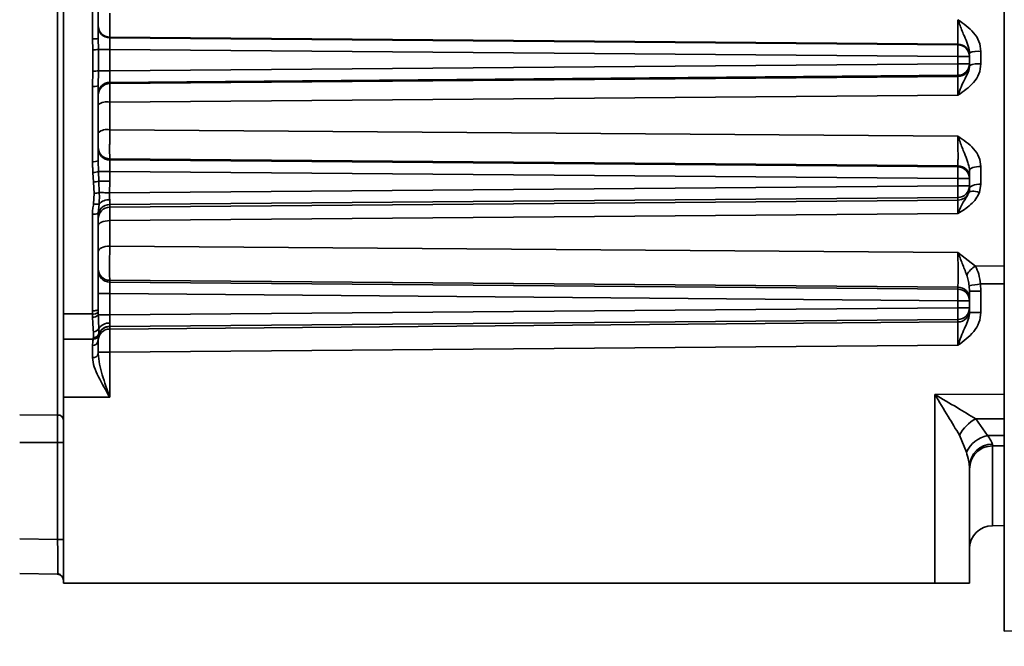
# Model space of a CAD drawing. Units: millimetres. Extents: x 100 to 12990, y 100 to 8300.
# Drawn here: x 5319 to 5404, y 5054 to 5108 of the extents above; entities that cross this region are included whole.
import ezdxf

# ---------------------------------------------------------------- set-up
doc = ezdxf.new("R2010")
doc.units = ezdxf.units.MM
doc.header["$LTSCALE"] = 20
doc.styles.add('SLDTEXTSTYLE0', font='TXT', dxfattribs={"width": 0.605})
doc.dimstyles.new('SLDDIMSTYLE0', dxfattribs={"dimtxt": 71.912923, "dimasz": 66.04, "dimexe": 0, "dimexo": 0.0625, "dimgap": 17.978231, "dimtad": 1, "dimdec": 0, "dimrnd": 1e-09, "dimzin": 12, "dimdsep": 46, "dimtxsty": 'SLDTEXTSTYLE0', "dimsah": 1, "dimcen": 0.09, "dimadec": 0, "dimazin": 3, "dimtfac": 1, "dimtdec": 0, "dimtofl": 0, "dimtmove": 0, "dimatfit": 3, "dimfxl": 1, "dimfrac": 2, "dimtolj": 1, "dimtzin": 12, "dimarcsym": 0})

# ---------------------------------------------------------------- blocks, each defined once
blk = doc.blocks.new('_D_21')
at = {"color": 7, "linetype": 'Continuous', "lineweight": 0}
for p, q in [((5252.328, 6165.921), (6885.665, 6165.921)), ((6845.665, 6165.921), (6845.665, 4384.071)), ((6260.665, 4384.071), (6885.665, 4384.071))]:
    blk.add_line(p, q, dxfattribs=at)
at = {"color": 7, "linetype": 'Continuous', "lineweight": 18}
for points in [[(6845.665, 6165.921), (6835.505, 6099.881), (6855.825, 6099.881)], [(6845.665, 4384.071), (6855.825, 4450.111), (6835.505, 4450.111)]]:
    blk.add_solid(points, dxfattribs=at)
at = {"color": 7, "linetype": 'Continuous', "lineweight": 18, "insert": (6750.166, 5165.243), "char_height": 74.0833, "attachment_point": 1, "rotation": 90, "style": 'SLDTEXTSTYLE0'}
blk.add_mtext('1782', dxfattribs=at)

msp = doc.modelspace()

# ---------------------------------------------------------------- linework, layer by layer
at = {"color": 7, "linetype": 'Continuous', "lineweight": 35}
for p, q in [((5404.1646197, 5165.9707181), (5404.1646197, 5055.7707181)), ((5322.6733459, 5074.3424644), (5322.6733459, 5147.3989717)), ((5323.1646197, 5138.7057696), (5323.1646197, 5083.0356665)), ((5325.6646197, 5106.6996027), (5325.6646197, 5115.0418334)), ((5326.1646197, 5106.7204582), (5326.1646197, 5115.0209779)), ((5326.1646197, 5106.7204582), (5326.1816809, 5105.784692)), ((5327.1558931, 5106.8430574), (5327.1558931, 5106.7832835)), ((5327.1558931, 5106.8430574), (5400.1733462, 5106.239929)), ((5327.1558931, 5106.7832835), (5400.1733462, 5106.1785904)), ((5325.6902115, 5105.7591341), (5325.6646197, 5106.6996027)), ((5400.1733462, 5106.1785904), (5400.1733462, 5106.239929)), ((5325.7152244, 5103.9220005), (5325.6902115, 5105.7591341)), ((5326.1983561, 5103.9567441), (5326.1816809, 5105.784692)), ((5326.1816809, 5105.784692), (5327.1558931, 5105.784692)), ((5327.1558931, 5105.784692), (5327.1558931, 5103.9567441)), ((5400.1733462, 5105.1799988), (5327.1558931, 5105.784692)), ((5400.1733462, 5105.1799988), (5400.1733462, 5104.5614373)), ((5400.1733462, 5105.1799988), (5401.1646197, 5105.1799988)), ((5401.1646197, 5105.5106774), (5401.1646197, 5105.4163475)), ((5401.1646197, 5105.1799988), (5401.1646197, 5105.2413375)), ((5401.1646197, 5105.1799988), (5401.1646197, 5104.5614373)), ((5402.1558931, 5105.6245948), (5402.1558931, 5104.5488958)), ((5327.1558931, 5103.9567441), (5400.1733462, 5104.5614373)), ((5401.1646197, 5104.5614373), (5400.1733462, 5104.5614373)), ((5401.1646197, 5104.4551248), (5401.1646197, 5104.5614373)), ((5401.1646197, 5104.4551248), (5401.1646197, 5104.4116201)), ((5325.6646197, 5102.6085989), (5325.7152244, 5103.9220005)), ((5326.1983561, 5103.9567441), (5326.1646197, 5102.6499095)), ((5327.1558931, 5103.9567441), (5326.1983561, 5103.9567441)), ((5400.1733462, 5103.5628458), (5327.1558931, 5102.9581526)), ((5400.1733462, 5103.4565333), (5327.1558931, 5102.8459756)), ((5400.1733462, 5103.4565333), (5400.1733462, 5103.5628458)), ((5325.6646197, 5096.1436616), (5325.6646197, 5102.6085989)), ((5326.1646197, 5096.2172969), (5326.1646197, 5102.6499095)), ((5327.1558931, 5102.9581526), (5327.1558931, 5102.8459756)), ((5400.1733462, 5101.8509252), (5327.1558931, 5101.2603153)), ((5327.1558931, 5101.2603153), (5327.1558931, 5098.8843671)), ((5327.1558931, 5098.8843671), (5400.1733457, 5098.321015)), ((5326.1646197, 5096.2172969), (5326.1962247, 5095.284692)), ((5327.1558931, 5096.3739219), (5327.1558931, 5096.2832835)), ((5327.1558931, 5096.3739219), (5400.1733462, 5095.7790137)), ((5327.1558931, 5096.2832835), (5400.1733462, 5095.6785904)), ((5400.1733462, 5095.6785904), (5400.1733462, 5095.7790137)), ((5402.1558931, 5095.7195225), (5402.1558931, 5094.205952)), ((5325.7528642, 5094.3870512), (5325.7120272, 5095.2063703)), ((5326.2234494, 5094.4694695), (5326.1962247, 5095.284692)), ((5326.1962247, 5095.284692), (5327.1558931, 5095.284692)), ((5327.1558931, 5095.284692), (5327.1558931, 5094.4694695)), ((5327.1558931, 5095.284692), (5400.1733462, 5094.6799988)), ((5325.8106722, 5093.4096599), (5325.7528642, 5094.3870512)), ((5326.2570651, 5093.4835174), (5326.2234494, 5094.4694695)), ((5327.1558931, 5094.4694695), (5326.2234494, 5094.4694695)), ((5327.1558931, 5094.4694695), (5327.1411243, 5093.4566218)), ((5400.1733462, 5094.0614373), (5327.1411243, 5093.4566218)), ((5400.1733462, 5094.0614373), (5400.1733462, 5094.6799988)), ((5400.1733462, 5094.6799988), (5401.1646197, 5094.6799988)), ((5401.1646197, 5094.0614373), (5400.1733462, 5094.0614373)), ((5401.1646197, 5094.7804222), (5401.1646197, 5094.6799988)), ((5401.1646197, 5094.0614373), (5401.1646197, 5094.6799988)), ((5401.1646197, 5093.8440837), (5401.1646197, 5094.0614373)), ((5402.1558931, 5094.205952), (5402.0234483, 5093.4896128)), ((5325.7712165, 5092.5066205), (5325.8106722, 5093.4096599)), ((5326.1646197, 5091.721322), (5326.2356842, 5092.488451)), ((5400.1733462, 5093.0628458), (5327.1558931, 5092.4581526)), ((5400.1733462, 5092.8283342), (5327.1558931, 5092.2120846)), ((5327.1558931, 5092.4581526), (5327.1558931, 5092.2120846)), ((5400.1733462, 5092.8283342), (5400.1733462, 5093.0628458)), ((5325.6646197, 5083.3079903), (5325.6646197, 5091.6250939)), ((5326.1646197, 5083.445804), (5326.1646197, 5091.721322)), ((5400.1733462, 5091.6649291), (5327.1558931, 5091.0630756)), ((5327.1558931, 5091.0630756), (5327.1558931, 5088.8713147)), ((5327.1558931, 5088.8713147), (5400.1733457, 5088.3247906)), ((5400.1733462, 5088.3247906), (5401.6976026, 5087.1612377)), ((5404.1646197, 5087.167519), (5401.6976026, 5087.1612377)), ((5327.1558931, 5085.9321052), (5327.1558931, 5085.7832835)), ((5327.1558931, 5085.9321052), (5400.1733462, 5085.3488246)), ((5327.1558931, 5085.7832835), (5400.1733462, 5085.1785904)), ((5404.1646197, 5085.6228159), (5402.1031967, 5085.6178288)), ((5402.1558931, 5084.9979816), (5402.1031967, 5085.6178288)), ((5326.1646197, 5084.784692), (5327.1558931, 5084.784692)), ((5327.1558931, 5084.784692), (5327.1558931, 5082.9567441)), ((5400.1733462, 5084.1799988), (5327.1558931, 5084.784692)), ((5400.1733462, 5085.3488246), (5400.1733462, 5085.1785904)), ((5401.1646197, 5084.9979816), (5401.1382714, 5085.462905)), ((5401.1646197, 5084.9979816), (5402.1558931, 5084.9979816)), ((5402.1558931, 5084.9979816), (5402.1558931, 5083.173034)), ((5400.1733462, 5083.5614373), (5400.1733462, 5084.1799988)), ((5400.1733462, 5084.1799988), (5401.1646197, 5084.1799988)), ((5401.1646197, 5084.3502331), (5401.1646197, 5084.1799988)), ((5401.1646197, 5083.5614373), (5401.1646197, 5084.1799988)), ((5325.6666547, 5083.0356665), (5323.1646197, 5083.0356665)), ((5323.1646197, 5083.0356665), (5323.1646197, 5080.8707181)), ((5325.6666547, 5083.0356665), (5325.6646197, 5083.3079903)), ((5325.6723784, 5082.7739493), (5325.6666547, 5083.0356665)), ((5326.1659764, 5083.1748418), (5326.1646197, 5083.445804)), ((5326.1697922, 5082.9567441), (5326.1659764, 5083.1748418)), ((5400.1733462, 5083.5614373), (5327.1558931, 5082.9567441)), ((5401.1646197, 5083.5614373), (5400.1733462, 5083.5614373)), ((5401.1646197, 5083.5614373), (5401.1646197, 5083.3466592)), ((5401.1646197, 5083.173034), (5401.1646197, 5083.3466592)), ((5402.1558931, 5083.173034), (5401.1646197, 5083.173034)), ((5327.1558931, 5082.9567441), (5326.1697922, 5082.9567441)), ((5400.1733462, 5082.5628458), (5327.1558931, 5081.9581526)), ((5327.1558931, 5081.7433745), (5400.1733462, 5082.3480677)), ((5400.1733462, 5082.3480677), (5400.1733462, 5082.5628458)), ((5325.751568, 5081.0057452), (5325.7515682, 5081.5099356)), ((5326.2161158, 5081.2758924), (5326.2225852, 5081.3180768)), ((5327.1558931, 5081.9581526), (5327.1549379, 5081.9722387)), ((5327.1558931, 5081.9581526), (5327.1558931, 5081.7433745)), ((5323.1646197, 5080.8707181), (5325.7309609, 5080.8707181)), ((5323.1646197, 5080.8707181), (5323.1646197, 5075.8707181)), ((5325.7309609, 5080.8707181), (5325.7418638, 5080.9467261)), ((5325.7309609, 5080.8707181), (5325.738407, 5080.8707181)), ((5325.7418638, 5080.9467261), (5325.751568, 5081.0057452)), ((5326.1646197, 5080.7749628), (5326.1706923, 5080.8294136)), ((5326.1646197, 5079.6317166), (5326.1646197, 5080.7749628)), ((5326.1706923, 5080.8294136), (5326.2138112, 5081.2160406)), ((5326.2088471, 5081.2238661), (5326.2161158, 5081.2758924)), ((5326.2138112, 5081.2160406), (5326.2088471, 5081.2238661)), ((5325.6665947, 5080.3291223), (5325.6678033, 5079.2898077)), ((5326.1646197, 5079.7461915), (5327.1558931, 5079.7461915)), ((5400.1733462, 5080.3508847), (5327.1558931, 5079.7461915)), ((5327.1558931, 5079.7461915), (5327.1558931, 5075.8707181)), ((5327.1558931, 5075.8707181), (5323.1646197, 5075.8707181)), ((5323.1646197, 5075.8707181), (5323.1646197, 5059.8707181)), ((5398.1907993, 5076.1248431), (5404.1646197, 5076.1464372)), ((5398.1907993, 5059.8707181), (5398.1907993, 5076.1248431)), ((5319.405894, 5074.3715229), (5322.6733459, 5074.3424644)), ((5401.7133083, 5074.0163366), (5404.1646197, 5074.0251976)), ((5402.7086885, 5072.5715262), (5401.7133083, 5074.0163366)), ((5322.6733459, 5071.9691133), (5319.4058934, 5071.9971264)), ((5322.6733459, 5071.9691133), (5323.1646197, 5071.9691133)), ((5322.6733459, 5063.6475567), (5322.6733459, 5071.9691133)), ((5400.9015328, 5071.1573665), (5400.3043047, 5072.6021769)), ((5402.7086885, 5072.5715262), (5404.1646197, 5072.5862342)), ((5403.1444998, 5071.7057638), (5403.1439994, 5071.8333601)), ((5403.1445882, 5071.6972807), (5404.1646197, 5071.7075851)), ((5403.1471666, 5071.6973067), (5403.1471666, 5064.8291131)), ((5401.1646197, 5059.8707181), (5401.1646197, 5069.9241899)), ((5403.1471666, 5064.8291131), (5404.1646197, 5064.8379923)), ((5322.6733459, 5063.6475567), (5319.4058934, 5063.7045903)), ((5323.1646197, 5063.6475567), (5322.6733459, 5063.6475567)), ((5322.6733459, 5060.6480137), (5319.4058934, 5060.7050473)), ((5322.6733459, 5060.6480137), (5322.6748762, 5060.7104304)), ((5398.1907993, 5059.8707181), (5323.1646197, 5059.8707181)), ((5401.1646197, 5059.8707181), (5398.1907993, 5059.8707181)), ((5404.1646197, 5055.7707181), (5442.4275952, 5056.4386008))]:
    msp.add_line(p, q, dxfattribs=at)
at = {"color": 7, "linetype": 'Continuous', "lineweight": 35, "flags": 128}
for points in [[(5401.1646197, 5095.3905207), (5401.1836221, 5095.4543562), (5401.2399074, 5095.5157656), (5401.3313364, 5095.5724151), (5401.4544343, 5095.6221517), (5401.6045227, 5095.6630851), (5401.7758977, 5095.6936598), (5401.962046, 5095.7127136), (5402.1558931, 5095.7195225)], [(5402.1558931, 5094.205952), (5401.962046, 5094.1984629), (5401.7758977, 5094.1775056), (5401.6045227, 5094.1438766), (5401.4544343, 5094.098854), (5401.3313364, 5094.0441489), (5401.2399074, 5093.9818402), (5401.1836221, 5093.9142962), (5401.1646197, 5093.8440837)], [(5326.2570651, 5093.4835174), (5326.3267911, 5093.4813765), (5326.4119318, 5093.478772), (5326.5108924, 5093.4757526), (5326.6218197, 5093.472375), (5326.7426361, 5093.4687023), (5326.871079, 5093.4648034), (5327.0047428, 5093.4607513), (5327.1411243, 5093.4566218)], [(5402.0234483, 5093.4896128), (5401.8579885, 5093.5364882), (5401.6979235, 5093.5702226), (5401.5482111, 5093.5897709), (5401.413488, 5093.5945278), (5401.297927, 5093.584346), (5401.2051072, 5093.5595408), (5401.1379035, 5093.5208804), (5401.0983973, 5093.4695623)], [(5326.1646197, 5090.6389886), (5326.1836221, 5090.7212732), (5326.2399074, 5090.8004306), (5326.3313364, 5090.8734525), (5326.4544343, 5090.9375635), (5326.6045227, 5090.9903272), (5326.7758977, 5091.0297382), (5326.962046, 5091.0542989), (5327.1558931, 5091.0630756)], [(5327.1558931, 5088.8713147), (5326.962046, 5088.8615668), (5326.7758977, 5088.8342885), (5326.6045227, 5088.7905165), (5326.4544343, 5088.7319144), (5326.3313364, 5088.6607093), (5326.2399074, 5088.5796075), (5326.1836221, 5088.4916911), (5326.1646197, 5088.4003015)], [(5325.6646197, 5083.3079903), (5325.7621648, 5083.3106384), (5325.8559614, 5083.3184808), (5325.9424048, 5083.3312161), (5326.018173, 5083.348355), (5326.0803545, 5083.3692388), (5326.1265594, 5083.393065), (5326.1550123, 5083.4189179), (5326.1646197, 5083.445804)]]:
    msp.add_lwpolyline(points, dxfattribs=at)
at = {"color": 7, "linetype": 'Continuous', "lineweight": 35}
for centre, radius, start, end in [((5327.1639209, 5107.8423266), 0.9993014, 180.038855018, 269.539718165), ((5327.1639209, 5107.7825527), 0.9993014, 180.038855018, 269.539718165), ((5325.7894022, 5109.7120447), 3.0150253, 267.628028364, 277.148948716), ((5400.1653185, 5105.2406598), 0.9993014, 0.038855018, 89.539718165), ((5367.9524068, 5105.6792946), 32.2248077, 359.112215517, 0.887784483), ((5400.1653185, 5105.1793212), 0.9993014, 0.038855018, 89.539718165), ((5325.7504145, 5109.3396181), 3.5809901, 269.036706768, 276.917043659), ((5401.9128059, 5103.3700289), 2.2676328, 83.84614307, 109.265226314), ((5367.9524068, 5104.0621415), 32.2248077, 359.112215517, 0.887784483), ((5400.1653185, 5104.5621149), 0.9993014, 270.460281835, 359.961144982), ((5400.1653185, 5104.4558025), 0.9993014, 270.460281835, 359.961144982), ((5401.9143029, 5102.6457776), 1.9183911, 82.765317843, 113.003508497), ((5325.7423285, 5106.9216001), 2.9997221, 269.482294784, 278.744198101), ((5325.7887664, 5104.1525109), 1.5488953, 265.402709786, 284.043526223), ((5327.1639209, 5101.9588834), 0.9993014, 90.460281835, 179.961144982), ((5327.1639209, 5101.8467065), 0.9993014, 90.460281835, 179.961144982), ((5326.920297, 5099.9046658), 1.3759692, 80.141128978, 123.311904546), ((5326.9262985, 5097.7284265), 1.1785212, 78.76603276, 130.263253901), ((5327.1639209, 5097.3731911), 0.9993014, 180.038855018, 269.539718165), ((5327.1639209, 5097.2825527), 0.9993014, 180.038855018, 269.539718165), ((5325.7869086, 5097.0476659), 0.9122382, 262.296095084, 294.459426563), ((5400.1653185, 5094.7797445), 0.9993014, 0.038855018, 89.539718165), ((5325.7397299, 5096.5709615), 1.3648723, 268.836990892, 289.539683821), ((5367.9524068, 5095.1792946), 32.2248077, 359.112215517, 0.887784483), ((5400.1653185, 5094.6793212), 0.9993014, 0.038855018, 89.539718165), ((5325.7343601, 5095.8773672), 1.4904309, 270.711363422, 289.156705818), ((5367.9524068, 5093.5621415), 32.2248077, 359.112215517, 0.887784483), ((5400.1653185, 5094.0621149), 0.9993014, 270.460281835, 359.961144982), ((5325.7684983, 5095.0504806), 1.6413626, 271.472344755, 287.317065707), ((5400.165, 5093.828239), 0.9999397, 270.478233612, 338.979717938), ((5326.0511974, 5093.7180965), 1.2434079, 256.986993628, 278.532586523), ((5327.1639209, 5091.4588834), 0.9993014, 90.460281835, 179.961144982), ((5327.0763074, 5091.7389237), 1.1262497, 86.111677603, 138.27875242), ((5325.7849897, 5092.3467632), 0.731639, 260.530583188, 301.256885918), ((5327.1639209, 5091.2128154), 0.9993014, 90.460281835, 179.961144982), ((5327.1639209, 5086.9313744), 0.9993014, 180.038855018, 269.539718165), ((5327.1639209, 5086.7825527), 0.9993014, 180.038855018, 269.539718165), ((5402.6453382, 5085.4646028), 1.9433921, 119.187606219, 151.622431541), ((5442.0043146, 4834.0157792), 254.7463259, 99.011388898, 99.231192762), ((5400.1653185, 5084.3495554), 0.9993014, 0.038855018, 89.539718165), ((5367.9524068, 5084.6792946), 32.2248077, 359.112215517, 0.887784484), ((5400.1653185, 5084.1793212), 0.9993014, 0.038855018, 89.539718165), ((5325.7653947, 5083.6467156), 0.6189754, 260.820867902, 310.328488542), ((5367.9524068, 5083.0621415), 32.2248077, 359.112215517, 0.887784483), ((5400.1653185, 5083.5621149), 0.9993014, 270.460281835, 359.961144982), ((5400.1653185, 5083.3473369), 0.9993014, 270.460281835, 359.961144982), ((5325.7461707, 5083.3413172), 0.5721465, 262.589667828, 317.766126846), ((5327.0903428, 5081.2181208), 1.0366923, 86.557524978, 146.829320354), ((5325.7654057, 5081.4962058), 0.4906558, 268.38390662, 338.712766455), ((5325.7622486, 5082.0321635), 0.5223371, 268.828377744, 331.799841648), ((5327.1639209, 5080.7441053), 0.9993014, 90.460281835, 179.961144982), ((5327.1642047, 5080.9583269), 0.9998603, 90.476290793, 161.481553697), ((5327.160135, 5080.9733267), 0.9989255, 90.298094662, 159.810817696), ((5325.6904685, 5080.8035331), 0.4750111, 267.119131485, 356.551768203), ((5325.7309408, 5081.3706613), 0.4999433, 270.002297729, 342.92496887), ((5325.7383852, 5081.3706529), 0.4999348, 270.002495539, 341.985070016), ((5325.7529002, 5081.4370518), 0.4904498, 268.710594746, 340.816482599), ((5325.732161, 5079.7281996), 0.4430908, 261.648405376, 347.423085916), ((5322.7132843, 5073.8892128), 0.4550078, 7.284478328, 95.035628678), ((5403.2032803, 5071.1227841), 3.2546372, 117.245219871, 152.964065055), ((5403.1971605, 5070.0855449), 2.5335169, 101.116462136, 154.972272167), ((5403.1192101, 5069.8783902), 1.955127, 89.273522238, 178.657700772), ((5403.1646197, 5062.8291893), 2, 90.5, 180), ((5322.6646197, 5060.1480898), 0.5, 0, 89)]:
    msp.add_arc(centre, radius, start, end, dxfattribs=at)
for points, knots in [([(5327.1558931, 5108.9236164), (5327.1553546, 5108.7906704), (5327.1542894, 5108.5277307), (5327.1528517, 5108.0257977), (5327.1520862, 5107.4668275), (5327.1528455, 5107.0746583), (5327.154284, 5106.88736), (5327.1553525, 5106.8579434), (5327.1558931, 5106.8430574)], [0, 0, 0, 0, 0.1280883321, 0.2533322042, 0.4995322806, 0.7458941171, 0.8714122741, 1, 1, 1, 1]), ([(5400.1733462, 5108.3466874), (5400.2175558, 5108.2231875), (5400.2772865, 5108.0563294), (5400.454166, 5107.5682062), (5400.689531, 5106.9814035), (5400.9699762, 5106.3646883), (5401.1124105, 5105.9351215), (5401.1593151, 5105.6851279), (5401.1632132, 5105.5569324), (5401.1646197, 5105.5106774)], [0, 0, 0, 0, 0.1257533634, 0.1699028354, 0.500576239, 0.7507959485, 0.8754081213, 0.9550452664, 1, 1, 1, 1]), ([(5400.1733462, 5108.3466874), (5400.6565725, 5108.0093846), (5401.3816421, 5107.5032697), (5402.0472372, 5106.5007253), (5402.1197068, 5105.9163779), (5402.1558931, 5105.6245948)], [0, 0, 0, 0, 0.5000959836, 0.7503821725, 1, 1, 1, 1]), ([(5400.1733462, 5106.239929), (5400.1743563, 5106.2850048), (5400.1763747, 5106.3750808), (5400.1772762, 5106.8685624), (5400.1763731, 5107.5570204), (5400.1743557, 5108.0833265), (5400.1733462, 5108.3466871)], [0, 0, 0, 0, 0.2503221879, 0.500224887, 0.7499153156, 1, 1, 1, 1]), ([(5327.1558931, 5106.7832835), (5327.1550235, 5106.7626558), (5327.1532842, 5106.721402), (5327.1527232, 5106.4880452), (5327.1532841, 5106.1646846), (5327.1550234, 5105.9113588), (5327.1558931, 5105.784692)], [0, 0, 0, 0, 0.2500122133, 0.5000047181, 0.7499948637, 1, 1, 1, 1]), ([(5402.1558931, 5104.5488958), (5402.1197071, 5104.2583349), (5402.047238, 5103.6764352), (5401.3816504, 5102.6828826), (5400.6565758, 5102.1836447), (5400.1733462, 5101.8509252)], [0, 0, 0, 0, 0.2496178814, 0.4999041288, 1, 1, 1, 1]), ([(5401.1646197, 5104.4116201), (5401.1629607, 5104.3686129), (5401.1446118, 5103.8929356), (5400.7878794, 5103.3359411), (5400.4397775, 5102.5640517), (5400.2623047, 5102.0890304), (5400.1733462, 5101.8509252)], [0, 0, 0, 0, 0.0450633441, 0.4984198354, 0.7485821033, 1, 1, 1, 1]), ([(5327.1558931, 5102.9581526), (5327.1550235, 5102.9787803), (5327.1532842, 5103.0200341), (5327.1527232, 5103.2533909), (5327.1532841, 5103.5767515), (5327.1550234, 5103.8300774), (5327.1558931, 5103.9567441)], [0, 0, 0, 0, 0.2500122133, 0.5000047181, 0.7499948637, 1, 1, 1, 1]), ([(5400.1733462, 5101.8509248), (5400.1740014, 5102.0641065), (5400.1753013, 5102.4870886), (5400.1758128, 5102.9911398), (5400.1753034, 5103.3556607), (5400.1740022, 5103.4227211), (5400.1733462, 5103.4565333)], [0, 0, 0, 0, 0.2519150373, 0.4998344921, 0.7478137643, 1, 1, 1, 1]), ([(5327.1558931, 5102.8459756), (5327.1552498, 5102.8126832), (5327.1539733, 5102.746621), (5327.1534705, 5102.3879441), (5327.1539707, 5101.8905093), (5327.1552486, 5101.4715794), (5327.1558931, 5101.2603153)], [0, 0, 0, 0, 0.2518326668, 0.499712191, 0.7477076116, 1, 1, 1, 1]), ([(5327.1558931, 5098.8843671), (5327.1551405, 5098.7385057), (5327.153636, 5098.4469444), (5327.152043, 5098.0000992), (5327.1510143, 5097.5734173), (5327.1506537, 5097.1845784), (5327.1510104, 5096.8565992), (5327.1520363, 5096.6041814), (5327.1536303, 5096.427639), (5327.1551382, 5096.3918429), (5327.1558931, 5096.3739219)], [0, 0, 0, 0, 0.1251815929, 0.25022464, 0.3750851818, 0.4996562771, 0.6242555663, 0.7492055913, 0.8744420482, 1, 1, 1, 1]), ([(5400.1733462, 5098.321015), (5400.656568, 5097.997251), (5401.3816309, 5097.5114508), (5402.0472359, 5096.5532325), (5402.1197063, 5095.9971781), (5402.1558931, 5095.7195225)], [0, 0, 0, 0, 0.5000961057, 0.7503822366, 1, 1, 1, 1]), ([(5400.1733462, 5098.321015), (5400.2175561, 5098.2010605), (5400.2772874, 5098.0389923), (5400.4541679, 5097.5511166), (5400.6895279, 5096.9383676), (5400.9699709, 5096.2743634), (5401.1124087, 5095.8237016), (5401.1593149, 5095.5668835), (5401.1632131, 5095.4372827), (5401.1646197, 5095.3905207)], [0, 0, 0, 0, 0.12575355529, 0.16990325449, 0.50057620879, 0.75079595364, 0.87540812758, 0.95504529744, 1, 1, 1, 1]), ([(5400.1733463, 5095.7790137), (5400.1741195, 5095.7971293), (5400.1756646, 5095.8333291), (5400.1773026, 5096.0123207), (5400.1783598, 5096.2684307), (5400.1787309, 5096.6013215), (5400.1783622, 5096.9959673), (5400.1773034, 5097.4284701), (5400.1756645, 5097.8804575), (5400.1741193, 5098.1741114), (5400.1733462, 5098.3210132)], [0, 0, 0, 0, 0.12527171213, 0.25032499352, 0.37519315015, 0.49983470648, 0.62452793139, 0.74951321648, 0.87469276662, 1, 1, 1, 1]), ([(5325.7120272, 5095.2063703), (5325.70916, 5095.2609218), (5325.7009525, 5095.4170769), (5325.6778497, 5095.7290466), (5325.6696101, 5095.9872653), (5325.6646197, 5096.1436616)], [0, 0, 0, 0, 0.1747240284, 0.5001521475, 1, 1, 1, 1]), ([(5327.1558931, 5096.2832835), (5327.1550235, 5096.2626558), (5327.1532842, 5096.221402), (5327.1527232, 5095.9880452), (5327.1532841, 5095.6646846), (5327.1550234, 5095.4113588), (5327.1558931, 5095.284692)], [0, 0, 0, 0, 0.2500122133, 0.500004718, 0.7499948636, 1, 1, 1, 1]), ([(5401.1646197, 5094.7804222), (5401.1646197, 5094.8195026), (5401.1646197, 5094.8975914), (5401.1646197, 5095.2263121), (5401.1646197, 5095.3905207)], [0, 0, 0, 0, 0.500461594, 1, 1, 1, 1]), ([(5326.2356842, 5092.488451), (5326.2475482, 5092.6487938), (5326.2601331, 5092.8188794), (5326.2633553, 5093.0695896), (5326.2625968, 5093.2383166), (5326.2589844, 5093.3984391), (5326.2570651, 5093.4835174)], [0, 0, 0, 0, 0.4989555933, 0.5292731813, 0.749887562, 1, 1, 1, 1]), ([(5327.1411243, 5093.4566218), (5327.1364396, 5093.3502551), (5327.1314784, 5093.2376086), (5327.1403608, 5093.0877416), (5327.1478314, 5092.9896543), (5327.1509975, 5092.9066863), (5327.1526806, 5092.862581)], [0, 0, 0, 0, 0.49914141028, 0.52861086688, 0.74941160869, 1, 1, 1, 1]), ([(5402.0234483, 5093.4896128), (5401.9334441, 5093.3036668), (5401.7448407, 5092.914018), (5401.1275502, 5092.2718686), (5400.5516746, 5091.905572), (5400.1733462, 5091.6649291)], [0, 0, 0, 0, 0.2384638707, 0.4996997143, 1, 1, 1, 1]), ([(5401.0983973, 5093.4695623), (5401.095296, 5093.4612409), (5400.9811208, 5093.1548824), (5400.6133233, 5092.7118796), (5400.3210386, 5092.0163716), (5400.1733462, 5091.6649291)], [0, 0, 0, 0, 0.013623934, 0.5015809667, 1, 1, 1, 1]), ([(5401.0983973, 5093.4695623), (5401.1030664, 5093.4828501), (5401.1163584, 5093.5206774), (5401.1515151, 5093.643221), (5401.1589137, 5093.7566238), (5401.1646197, 5093.8440837)], [0, 0, 0, 0, 0.11022246, 0.3137753746, 1, 1, 1, 1]), ([(5325.6646197, 5091.6250939), (5325.6727751, 5091.7728339), (5325.6891087, 5092.0687249), (5325.7438219, 5092.3605202), (5325.7712165, 5092.5066205)], [0, 0, 0, 0, 0.4993052782, 1, 1, 1, 1]), ([(5327.1526806, 5092.862581), (5327.152635, 5092.8081734), (5327.1525428, 5092.697978), (5327.1531304, 5092.5741689), (5327.1541672, 5092.4849167), (5327.1553132, 5092.4671447), (5327.1558931, 5092.4581526)], [0, 0, 0, 0, 0.2408307774, 0.4877715385, 0.7408266507, 1, 1, 1, 1]), ([(5400.1733462, 5091.6649286), (5400.1737629, 5091.8245249), (5400.1745918, 5092.1420076), (5400.1749118, 5092.5007391), (5400.1745916, 5092.755528), (5400.1737627, 5092.803982), (5400.1733462, 5092.8283342)], [0, 0, 0, 0, 0.2513994617, 0.5001056034, 0.7487616822, 1, 1, 1, 1]), ([(5327.1558931, 5092.2120846), (5327.1554835, 5092.1880598), (5327.1546684, 5092.140246), (5327.1543523, 5091.8891704), (5327.1546665, 5091.535064), (5327.1554827, 5091.2210053), (5327.1558931, 5091.0630756)], [0, 0, 0, 0, 0.2510517364, 0.4996396368, 0.7483853521, 1, 1, 1, 1]), ([(5327.1558931, 5088.8713147), (5327.1547968, 5088.717205), (5327.1526118, 5088.4100372), (5327.1502462, 5087.9045658), (5327.1487136, 5087.4052554), (5327.1481788, 5086.9356134), (5327.1487121, 5086.5304829), (5327.150244, 5086.2162827), (5327.1526098, 5085.9966382), (5327.1547961, 5085.9536666), (5327.1558931, 5085.9321052)], [0, 0, 0, 0, 0.1254720581, 0.2500879057, 0.3746413514, 0.499897481, 0.6251696562, 0.7497646239, 0.8744421015, 1, 1, 1, 1]), ([(5400.1733462, 5088.3247906), (5400.2949049, 5088.0129515), (5400.5382379, 5087.3887205), (5400.8029841, 5086.7219422), (5400.9354744, 5086.3882577)], [0, 0, 0, 0, 0.49955714911, 1, 1, 1, 1]), ([(5400.1733463, 5085.3488246), (5400.1744817, 5085.3711098), (5400.1767472, 5085.4155751), (5400.1791931, 5085.6417564), (5400.1807813, 5085.9615146), (5400.1813438, 5086.3712938), (5400.1807765, 5086.8468749), (5400.1791806, 5087.3517772), (5400.1767353, 5087.8623004), (5400.1744769, 5088.1704906), (5400.1733463, 5088.3247856)], [0, 0, 0, 0, 0.1258395424, 0.2510853725, 0.3759373317, 0.5003937458, 0.6248241495, 0.7495825934, 0.8746288189, 1, 1, 1, 1]), ([(5400.9354744, 5086.3882577), (5400.9842444, 5086.2379366), (5401.0841102, 5085.930126), (5401.1199395, 5085.6210447), (5401.1382714, 5085.462905)], [0, 0, 0, 0, 0.4883558795, 1, 1, 1, 1]), ([(5401.6976026, 5087.1612377), (5401.7950533, 5086.9317089), (5401.9942986, 5086.4624201), (5402.0663735, 5085.9034215), (5402.1031967, 5085.6178288)], [0, 0, 0, 0, 0.4890992145, 1, 1, 1, 1]), ([(5327.1558931, 5085.7832835), (5327.1550235, 5085.7626558), (5327.1532842, 5085.721402), (5327.1527232, 5085.4880452), (5327.1532841, 5085.1646846), (5327.1550234, 5084.9113588), (5327.1558931, 5084.784692)], [0, 0, 0, 0, 0.2500122133, 0.5000047181, 0.7499948637, 1, 1, 1, 1]), ([(5401.1646197, 5084.9979816), (5401.1646197, 5084.8235386), (5401.1646197, 5084.4742944), (5401.1646197, 5084.3916151), (5401.1646197, 5084.3502331)], [0, 0, 0, 0, 0.49948707775, 1, 1, 1, 1]), ([(5401.1646197, 5083.173034), (5401.163067, 5083.128041), (5401.1455708, 5082.6210192), (5400.7938146, 5081.9778825), (5400.4419452, 5081.1043461), (5400.2630425, 5080.6024965), (5400.1733462, 5080.3508847)], [0, 0, 0, 0, 0.0442481281, 0.4986277542, 0.7486275318, 1, 1, 1, 1]), ([(5402.1558931, 5083.173034), (5402.1206467, 5082.8734336), (5402.0500695, 5082.2735154), (5401.392701, 5081.2337819), (5400.6609343, 5080.7039322), (5400.1733462, 5080.3508847)], [0, 0, 0, 0, 0.2497485842, 0.5000951207, 1, 1, 1, 1]), ([(5325.7515682, 5081.5099356), (5325.7375973, 5081.689334), (5325.7096861, 5082.0477394), (5325.6848052, 5082.5320557), (5325.6723784, 5082.7739493)], [0, 0, 0, 0, 0.50054632758, 1, 1, 1, 1]), ([(5326.2225854, 5081.7853314), (5326.2134877, 5081.958907), (5326.1958275, 5082.2958515), (5326.1782936, 5082.7409407), (5326.1697922, 5082.9567441)], [0, 0, 0, 0, 0.5151458478, 1, 1, 1, 1]), ([(5327.1525925, 5082.2529425), (5327.1527406, 5082.3527036), (5327.1529661, 5082.5045252), (5327.1543547, 5082.7561562), (5327.1553761, 5082.8893328), (5327.1558931, 5082.9567441)], [0, 0, 0, 0, 0.4862004142, 0.7399248675, 1, 1, 1, 1]), ([(5327.1549379, 5081.9722387), (5327.1542757, 5081.9989259), (5327.1529741, 5082.0513857), (5327.1527182, 5082.1865424), (5327.1525925, 5082.2529425)], [0, 0, 0, 0, 0.5087175338, 1, 1, 1, 1]), ([(5400.1733462, 5082.3480677), (5400.1741875, 5082.3068046), (5400.17587, 5082.22428), (5400.1763182, 5081.7575706), (5400.17587, 5081.1108689), (5400.1741875, 5080.604216), (5400.1733462, 5080.3508847)], [0, 0, 0, 0, 0.2500048798, 0.5, 0.7499951202, 1, 1, 1, 1]), ([(5326.2225852, 5081.3180768), (5326.2259734, 5081.3697927), (5326.2327612, 5081.4734013), (5326.2259812, 5081.6812364), (5326.2225854, 5081.7853314)], [0, 0, 0, 0, 0.4991463082, 1, 1, 1, 1]), ([(5327.1558931, 5079.7461915), (5327.1549383, 5079.9995099), (5327.1530287, 5080.5061457), (5327.1521297, 5081.1528199), (5327.1530287, 5081.6195367), (5327.1549383, 5081.7020952), (5327.1558931, 5081.7433745)], [0, 0, 0, 0, 0.2500005422, 0.5, 0.7499994578, 1, 1, 1, 1]), ([(5325.738407, 5080.8707181), (5325.7324667, 5080.8472305), (5325.7205728, 5080.8002029), (5325.6846008, 5080.4862664), (5325.6665947, 5080.3291223)], [0, 0, 0, 0, 0.4994401511, 1, 1, 1, 1]), ([(5327.1558931, 5075.8707181), (5326.9340917, 5076.5125533), (5326.6012912, 5077.4755908), (5326.244416, 5078.7381555), (5326.1912171, 5079.3338778), (5326.1646197, 5079.6317166)], [0, 0, 0, 0, 0.4997971085, 0.7499173167, 1, 1, 1, 1]), ([(5325.6678033, 5079.2898077), (5325.7031933, 5079.0273995), (5325.7740611, 5078.5019323), (5326.3145587, 5077.3517256), (5326.8195175, 5076.4628426), (5327.1558931, 5075.8707181)], [0, 0, 0, 0, 0.2498290693, 0.5002776986, 1, 1, 1, 1]), ([(5400.3043047, 5072.6021769), (5399.9860917, 5073.1342883), (5399.3111503, 5074.2629159), (5398.5781916, 5075.4810302), (5398.1907993, 5076.1248431)], [0, 0, 0, 0, 0.4714676412, 1, 1, 1, 1]), ([(5398.1907993, 5076.1248431), (5398.8357053, 5075.7394862), (5400.055888, 5075.0103788), (5401.1822602, 5074.3348341), (5401.7133083, 5074.0163366)], [0, 0, 0, 0, 0.5285323588, 1, 1, 1, 1]), ([(5322.6733459, 5071.9691133), (5322.6736274, 5072.1976701), (5322.6741889, 5072.6534397), (5322.6744053, 5073.2984454), (5322.6741913, 5073.8858922), (5322.6736285, 5074.1898232), (5322.6733459, 5074.3424644)], [0, 0, 0, 0, 0.2503889579, 0.499305493, 0.7485396306, 1, 1, 1, 1]), ([(5403.1439994, 5071.8333601), (5403.1154941, 5071.9262473), (5403.0584064, 5072.1122738), (5402.8253664, 5072.4183039), (5402.7086885, 5072.5715262)], [0, 0, 0, 0, 0.499322818, 1, 1, 1, 1]), ([(5401.1646197, 5069.9241899), (5401.144914, 5070.0897945), (5401.1053389, 5070.4223803), (5400.9696554, 5070.911696), (5400.9015328, 5071.1573665)], [0, 0, 0, 0, 0.49793040512, 1, 1, 1, 1]), ([(5401.1646197, 5069.698615), (5401.1908294, 5069.9484897), (5401.231134, 5070.3327401), (5401.4773624, 5070.7960416), (5401.7322773, 5071.1153399), (5402.049028, 5071.3735712), (5402.5100522, 5071.6247293), (5402.8944513, 5071.6692157), (5403.1444214, 5071.6981447)], [0, 0, 0, 0, 0.2395903444, 0.3684354781, 0.4999796208, 0.6315291834, 0.7603877949, 1, 1, 1, 1]), ([(5322.6748762, 5060.7104304), (5322.6752616, 5060.7624452), (5322.6763833, 5060.9138272), (5322.6773509, 5061.4774346), (5322.6763382, 5062.2883418), (5322.6749527, 5063.0396802), (5322.6738862, 5063.4431391), (5322.6733459, 5063.6475567)], [0, 0, 0, 0, 0.1460340709, 0.4250123569, 0.7039836513, 0.8500194937, 1, 1, 1, 1]), ([(5322.6748763, 5060.7071687), (5322.7692393, 5060.6732397), (5322.9134374, 5060.6213922), (5323.0655907, 5060.4646234), (5323.1092276, 5060.3736426), (5323.1311775, 5060.327878)], [0, 0, 0, 0, 0.4848140846, 0.7408550618, 1, 1, 1, 1])]:
    msp.add_open_spline(points, degree=3, knots=knots, dxfattribs=at)

# ---------------------------------------------------------------- dimensions: what is measured, and where the dimension line sits
at = {"color": 7, "linetype": 'Continuous', "lineweight": 18}
dim = msp.add_linear_dim(base=(6845.6646197, 4384.0707181), p1=(5232.3278018, 6165.9207181), p2=(6240.6646197, 4384.0707181), angle=90, dimstyle='SLDDIMSTYLE0', dxfattribs=at)
dim.commit()
dim.dimension.update_dxf_attribs({"geometry": '_D_21', "text_midpoint": (6845.6646197, 5274.9957181), "dimtype": 160})

doc.saveas('drawing.dxf')
